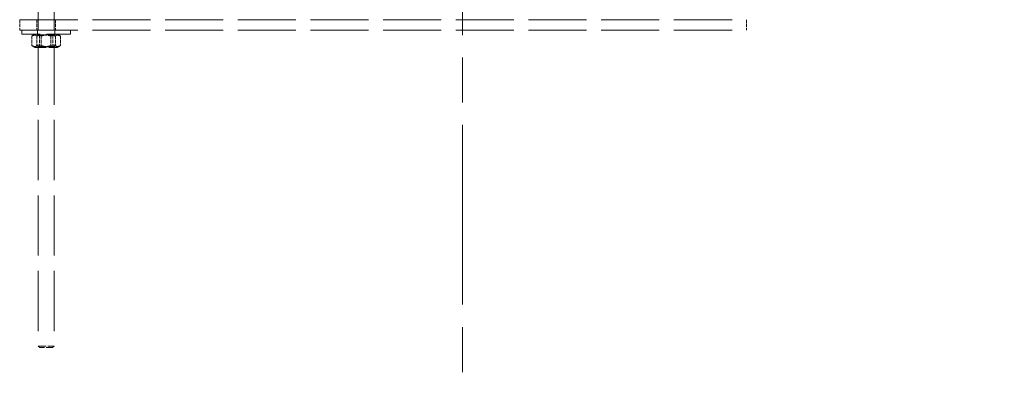
# Model space of a CAD drawing. Units: millimetres. Extents: x -8375 to 3757, y -627 to 9840.
# Drawn here: x 1625 to 2370, y 6837 to 7111 of the extents above; entities that cross this region are included whole.
import ezdxf

# ---------------------------------------------------------------- set-up
doc = ezdxf.new("R2010")
doc.units = ezdxf.units.MM
doc.header["$LTSCALE"] = 24
for name, pattern in [('CHAIN', [0.3543, 0.2362, -0.0295, 0.0591, -0.0295]), ('DASH_DOT', [0.182, 0.1181, -0.0295, 0.0049, -0.0295]), ('DASHED_SPACE', [0.2067, 0.1654, -0.0413])]:
    doc.linetypes.add(name, pattern=pattern)
doc.layers.add('Centerline (ISO)', color=1, linetype='DASH_DOT', lineweight=9, true_color=0xff0000)
doc.layers.add('Hidden (ISO)', color=7, linetype='DASHED_SPACE', lineweight=9, true_color=0x0080c0)
doc.layers.add('Dimension (ISO)', color=3, linetype='Continuous', lineweight=9)
doc.styles.add('Note Text (ISO)', font='tahoma.ttf')
doc.dimstyles.new('Default (ISO)', dxfattribs={"dimscale": 24, "dimtxt": 3.5, "dimasz": 3.5, "dimexe": 1.5, "dimexo": 0, "dimgap": 1, "dimtad": 1, "dimrnd": 1e-08, "dimtxsty": 'Note Text (ISO)', "dimcen": 0.09, "dimdle": 10, "dimclrd": 256, "dimclre": 256, "dimclrt": 256, "dimazin": 2, "dimtfac": 1.001486, "dimtmove": 0, "dimatfit": 3, "dimfxl": 1, "dimtolj": 1, "dimlwd": -1, "dimlwe": -1, "dimarcsym": 0})

# ---------------------------------------------------------------- blocks, each defined once
blk = doc.blocks.new('*D44')
at = {"layer": 'Defpoints', "color": 0, "transparency": 16777216}
for p in [(2515.92, 9023.06), (2853.71, 9023.06), (1959.82, 6038.06)]:
    blk.add_point(p, dxfattribs=at)
at = {"layer": 'Dimension (ISO)', "transparency": 16777216}
for p, q in [((2515.92, 9023.06), (2889.71, 9023.06)), ((2853.71, 6122.06), (2853.71, 8939.06))]:
    blk.add_line(p, q, dxfattribs=at)
for points in [[(2839.71, 8939.06), (2867.71, 8939.06), (2853.71, 9023.06)], [(2839.71, 6122.06), (2867.71, 6122.06), (2853.71, 6038.06)]]:
    blk.add_solid(points, dxfattribs=at)
at = {"layer": 'Dimension (ISO)', "transparency": 16777216, "insert": (2741.88, 7410.51), "char_height": 84, "attachment_point": 1, "rotation": 90, "style": 'Note Text (ISO)'}
blk.add_mtext('\\A1;2985', dxfattribs=at)

msp = doc.modelspace()

# ---------------------------------------------------------------- linework, layer by layer
at = {"layer": 'Centerline (ISO)', "linetype": 'CHAIN', "ltscale": 23.990969}
msp.add_line((1959.8155, 9071.4387), (1959.8155, 5997.8086), dxfattribs=at)
at = {"layer": 'Hidden (ISO)', "ltscale": 11.495842}
for p, q in [((1638.8155, 8860.0586), (1638.8155, 6864.0586)), ((1650.8155, 8860.0586), (1650.8155, 6864.0586))]:
    msp.add_line(p, q, dxfattribs=at)
at = {"layer": 'Hidden (ISO)', "ltscale": 0.634799}
for p, q in [((1624.8155, 7111.0586), (1624.8155, 7103.0586)), ((1637.8155, 7111.0586), (1637.8155, 7103.0586)), ((1651.8155, 7111.0586), (1651.8155, 7103.0586)), ((2174.8155, 7111.0586), (2174.8155, 7103.0586))]:
    msp.add_line(p, q, dxfattribs=at)
at = {"layer": 'Hidden (ISO)', "ltscale": 11.086922}
for p, q in [((1624.8155, 7111.0586), (2174.8155, 7111.0586)), ((1624.8155, 7103.0586), (2174.8155, 7103.0586))]:
    msp.add_line(p, q, dxfattribs=at)
at = {"layer": 'Hidden (ISO)', "ltscale": 0.237987}
for p, q in [((1626.3155, 7103.0586), (1626.3155, 7100.0586)), ((1638.3155, 7103.0586), (1638.3155, 7100.0586)), ((1651.3155, 7103.0586), (1651.3155, 7100.0586)), ((1663.3155, 7103.0586), (1663.3155, 7100.0586))]:
    msp.add_line(p, q, dxfattribs=at)
at = {"layer": 'Hidden (ISO)', "ltscale": 4.612398}
msp.add_line((1663.3155, 7100.0586), (1626.3155, 7100.0586), dxfattribs=at)
at = {"layer": 'Hidden (ISO)', "ltscale": 0.576369}
for p, q in [((1634.0363, 7098.6905), (1634.0363, 7091.4267)), ((1637.6634, 7098.6905), (1637.6634, 7091.4267)), ((1641.1884, 7098.6905), (1641.1884, 7091.4267)), ((1648.4426, 7098.6905), (1648.4426, 7091.4267)), ((1651.9677, 7098.6905), (1651.9677, 7091.4267)), ((1655.5948, 7098.6905), (1655.5948, 7091.4267))]:
    msp.add_line(p, q, dxfattribs=at)
at = {"layer": 'Hidden (ISO)', "ltscale": 0.134261}
for p, q in [((1636.2155, 7100.0586), (1634.7494, 7099.2121)), ((1653.4155, 7100.0586), (1654.8817, 7099.2121)), ((1636.2155, 7090.0586), (1634.7494, 7090.9051)), ((1653.4155, 7090.0586), (1654.8817, 7090.9051))]:
    msp.add_line(p, q, dxfattribs=at)
at = {"layer": 'Hidden (ISO)', "ltscale": 0.086703}
for p, q in [((1639.7625, 7099.5117), (1638.8153, 7100.0586)), ((1649.8685, 7099.5117), (1650.8158, 7100.0586)), ((1639.7625, 7090.6055), (1638.8153, 7090.0586)), ((1649.8685, 7090.6055), (1650.8158, 7090.0586))]:
    msp.add_line(p, q, dxfattribs=at)
at = {"layer": 'Hidden (ISO)', "ltscale": 1.259735}
for p, q in [((1639.7625, 7099.5117), (1649.8685, 7099.5117)), ((1649.8685, 7090.6055), (1639.7625, 7090.6055))]:
    msp.add_line(p, q, dxfattribs=at)
at = {"layer": 'Hidden (ISO)', "ltscale": 0.706721}
for p, q in [((1639.7625, 7099.5117), (1639.7625, 7090.6055)), ((1649.8685, 7099.5117), (1649.8685, 7090.6055))]:
    msp.add_line(p, q, dxfattribs=at)
at = {"layer": 'Hidden (ISO)', "ltscale": 2.144088}
msp.add_line((1636.2155, 7090.0586), (1653.4155, 7090.0586), dxfattribs=at)
at = {"layer": 'Hidden (ISO)', "ltscale": 1.495845}
msp.add_line((1638.8155, 6864.0586), (1650.8155, 6864.0586), dxfattribs=at)
at = {"layer": 'Hidden (ISO)', "ltscale": 0.112135}
for p, q in [((1639.8155, 6863.0586), (1638.8155, 6864.0586)), ((1649.8155, 6863.0586), (1650.8155, 6864.0586))]:
    msp.add_line(p, q, dxfattribs=at)
at = {"layer": 'Hidden (ISO)', "ltscale": 1.246521}
msp.add_line((1649.8155, 6863.0586), (1639.8155, 6863.0586), dxfattribs=at)
at = {"layer": 'Hidden (ISO)', "ltscale": 0.883814}
for points in [[(1634.0363, 7098.6905), (1635.8499, 7100.2738), (1637.6634, 7098.6905)], [(1641.1884, 7098.6905), (1637.6124, 7100.2738), (1634.0363, 7098.6905)], [(1637.6634, 7098.6905), (1643.053, 7100.2738), (1648.4426, 7098.6905)], [(1651.9677, 7098.6905), (1646.578, 7100.2738), (1641.1884, 7098.6905)], [(1648.4426, 7098.6905), (1652.0187, 7100.2738), (1655.5948, 7098.6905)], [(1655.5948, 7098.6905), (1653.7812, 7100.2738), (1651.9677, 7098.6905)], [(1634.0363, 7091.4267), (1637.6124, 7089.8434), (1641.1884, 7091.4267)], [(1637.6634, 7091.4267), (1635.8499, 7089.8434), (1634.0363, 7091.4267)], [(1648.4426, 7091.4267), (1643.053, 7089.8434), (1637.6634, 7091.4267)], [(1641.1884, 7091.4267), (1646.578, 7089.8434), (1651.9677, 7091.4267)], [(1655.5948, 7091.4267), (1652.0187, 7089.8434), (1648.4426, 7091.4267)], [(1651.9677, 7091.4267), (1653.7812, 7089.8434), (1655.5948, 7091.4267)]]:
    msp.add_rational_spline(points, [1, 1.15470053838, 1], degree=2, dxfattribs=at)

# ---------------------------------------------------------------- dimensions: what is measured, and where the dimension line sits
at = {"layer": 'Dimension (ISO)'}
dim = msp.add_linear_dim(base=(2853.7123, 9023.0586), p1=(1959.8155, 6038.0586), p2=(2515.9241, 9023.0586), angle=270, dimstyle='Default (ISO)', override={"dimgap": 1, "dimdec": 2, "dimse1": 1, "dimtol": 0, "dimlim": 0, "dimtp": 0, "dimtm": 0, "dimtdec": 2, "dimtofl": 0, "dimatfit": 1}, dxfattribs=at)
dim.commit()
dim.dimension.update_dxf_attribs({"geometry": '*D44', "text_midpoint": (2853.7123, 7530.5586), "dimtype": 160})

doc.saveas('drawing.dxf')
